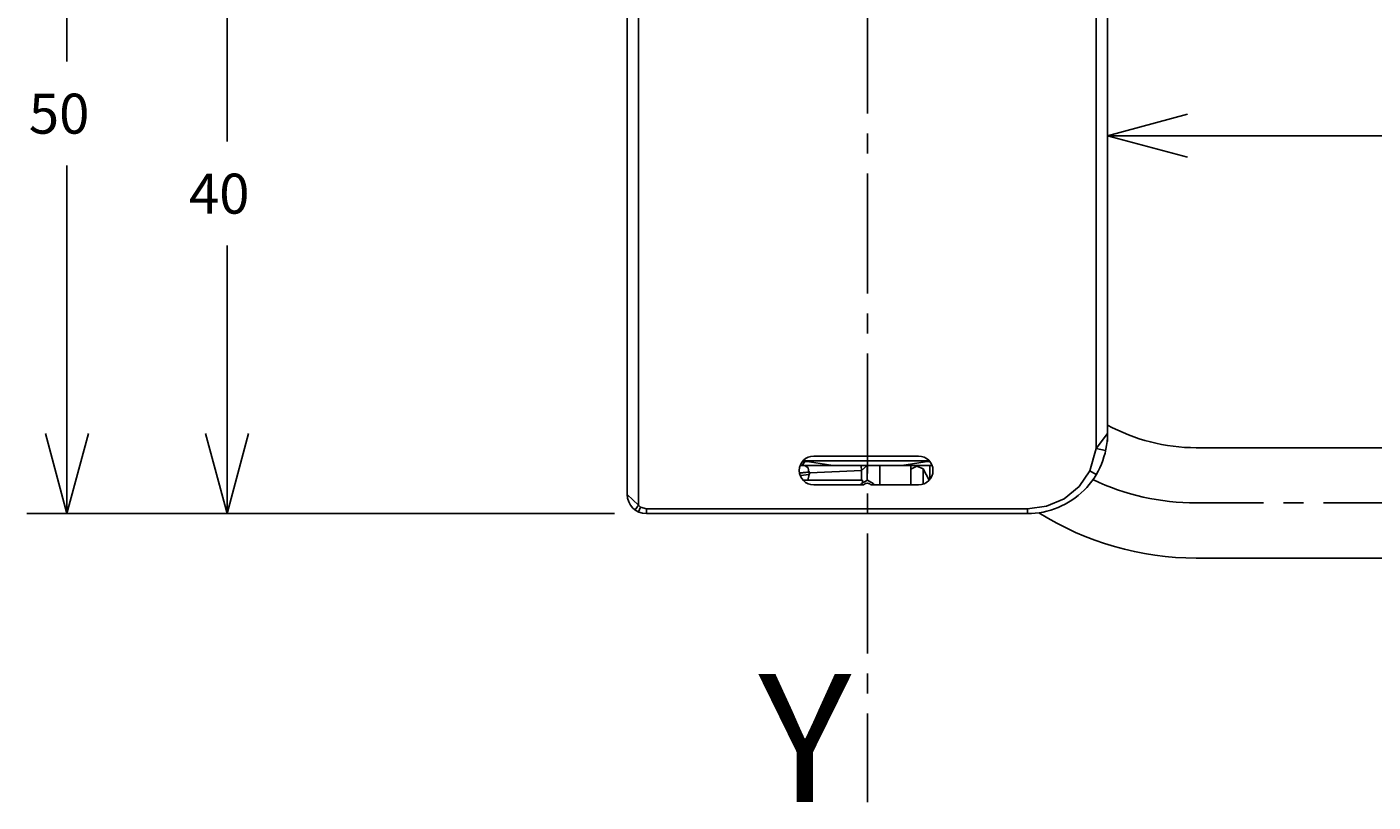
# Model space of a CAD drawing. Extents: x 90 to 334, y -208 to -111.
# Drawn here: x 90 to 175, y -208 to -160 of the extents above; entities that cross this region are included whole.
import ezdxf
from ezdxf.enums import TextEntityAlignment as Align

# ---------------------------------------------------------------- set-up
doc = ezdxf.new("R2010")
doc.units = 0
doc.header["$LTSCALE"] = 10
doc.header["$PDMODE"] = 32
doc.linetypes.add('AXES2', pattern=[1.125, 0.75, -0.125, 0.125, -0.125])
doc.layers.get('DEFPOINTS').update_dxf_attribs({"linetype": 'CONTINUOUS'})
for name, color, linetype in [('ALPHA', 254, 'CONTINUOUS'), ('AXE', 80, 'AXES2'), ('COTATION1', 2, 'CONTINUOUS')]:
    doc.layers.add(name, color=color, linetype=linetype)
doc.dimstyles.get("Standard").update_dxf_attribs({"dimtxt": 0.18, "dimasz": 0.18, "dimexe": 0.18, "dimexo": 0.0625, "dimgap": 0.09, "dimtad": 0, "dimtih": 1, "dimtoh": 1, "dimzin": 0, "dimcen": 0.09, "dimazin": 3, "dimtfac": 1, "dimtofl": 0, "dimtmove": 0, "dimatfit": 3})

# ---------------------------------------------------------------- blocks, each defined once
blk = doc.blocks.new('_OPEN30')
at = {"layer": 'COTATION1', "color": 0}
for p, q in [((-1, 0.267949), (0, 0)), ((0, 0), (-1, -0.267949)), ((0, 0), (-1, 0))]:
    blk.add_line(p, q, dxfattribs=at)
blk = doc.blocks.new('*D9')
at = {"layer": 'COTATION1', "color": 0}
for p, q in [((132.995034, -140.201748), (90.495034, -140.201748)), ((92.995034, -145.201748), (92.995034, -161.951748)), ((92.995034, -185.201748), (92.995034, -168.451748)), ((127.195034, -190.201748), (90.495034, -190.201748))]:
    blk.add_line(p, q, dxfattribs=at)
at = {"layer": 'DEFPOINTS', "color": 0}
for p in [(134.995034, -140.201748), (92.995034, -190.201748), (129.195034, -190.201748)]:
    blk.add_point(p, dxfattribs=at)
at = {"layer": 'COTATION1', "color": 0, "xscale": 5, "yscale": 5, "zscale": 5}
for p, rotation in [((92.995034, -140.201748), 90), ((92.995034, -190.201748), 270)]:
    blk.add_blockref('_OPEN30', p, dxfattribs=dict(at, rotation=rotation))
at = {"layer": 'COTATION1', "color": 0}
blk.add_text('50', height=2.5, dxfattribs=at).set_placement((90.614082, -166.451748))
blk = doc.blocks.new('*D6')
at = {"layer": 'COTATION1', "color": 0}
for p, q in [((123.920034, -150.201748), (100.495034, -150.201748)), ((102.995034, -155.201748), (102.995034, -166.951748)), ((102.995034, -185.201748), (102.995034, -173.451748)), ((127.195034, -190.201748), (100.495034, -190.201748))]:
    blk.add_line(p, q, dxfattribs=at)
at = {"layer": 'DEFPOINTS', "color": 0}
for p in [(125.920034, -150.201748), (102.995034, -190.201748), (129.195034, -190.201748)]:
    blk.add_point(p, dxfattribs=at)
at = {"layer": 'COTATION1', "color": 0, "xscale": 5, "yscale": 5, "zscale": 5}
for p, rotation in [((102.995034, -150.201748), 90), ((102.995034, -190.201748), 270)]:
    blk.add_blockref('_OPEN30', p, dxfattribs=dict(at, rotation=rotation))
at = {"layer": 'COTATION1', "color": 0}
blk.add_text('40', height=2.5, dxfattribs=at).set_placement((100.614082, -171.451748))
blk = doc.blocks.new('*D7')
at = {"layer": 'COTATION1', "color": 0}
for p, q in [((157.988241, -182.374537), (157.988241, -164.077551)), ((248.995034, -184.230929), (248.995034, -164.077551)), ((243.995034, -166.577551), (162.988241, -166.577551))]:
    blk.add_line(p, q, dxfattribs=at)
at = {"layer": 'DEFPOINTS', "color": 0}
for p in [(157.988241, -166.577551), (157.988241, -184.374537), (248.995034, -186.230929)]:
    blk.add_point(p, dxfattribs=at)
at = {"layer": 'COTATION1', "color": 0, "xscale": 5, "yscale": 5, "zscale": 5, "rotation": 180}
blk.add_blockref('_OPEN30', (157.988241, -166.577551), dxfattribs=at)
at = {"layer": 'COTATION1', "color": 0, "xscale": 5, "yscale": 5, "zscale": 5}
blk.add_blockref('_OPEN30', (248.995034, -166.577551), dxfattribs=at)
at = {"layer": 'COTATION1', "color": 0}
blk.add_text('800', height=2.5, dxfattribs=at).set_placement((199.920209, -164.577551))

msp = doc.modelspace()

# ---------------------------------------------------------------- linework, layer by layer
at = {"layer": 'ALPHA'}
for p, q in [((127.995034, -189.001748), (127.995034, -142.405866)), ((157.995034, -142.405866), (157.995034, -185.701748)), ((128.695034, -189.681737), (128.695034, -151.008362)), ((157.295034, -151.008362), (157.295034, -186.136771)), ((157.295034, -186.136771), (157.995034, -185.201748)), ((157.995034, -185.701748), (157.969811, -185.701748)), ((146.195034, -186.601748), (139.645034, -186.601748)), ((156.895127, -187.515927), (157.295034, -186.136771)), ((157.295034, -186.136771), (157.880859, -186.264157)), ((199.495842, -186.080929), (163.537419, -186.080929)), ((138.804678, -187.201748), (147.03539, -187.201748)), ((138.939562, -186.951748), (139.324698, -186.951748)), ((138.998611, -186.88312), (138.996203, -186.89778)), ((146.858378, -186.89778), (138.996203, -186.89778)), ((138.996203, -186.89778), (140.846399, -187.201748)), ((142.623405, -187.501748), (139.400943, -187.644582)), ((142.599934, -187.201748), (142.623405, -187.501748)), ((142.986045, -187.201748), (142.623405, -187.501748)), ((142.623405, -187.504822), (142.623405, -187.501748)), ((142.623405, -188.114036), (142.623405, -187.504822)), ((142.991487, -188.116282), (142.991487, -187.201748)), ((143.775636, -188.401748), (143.775636, -187.201748)), ((146.878048, -186.916807), (145.143669, -187.201748)), ((145.707024, -188.401748), (145.707024, -187.201748)), ((146.8588, -188.105302), (146.491487, -187.410994)), ((146.491487, -188.345698), (146.491487, -187.410994)), ((146.66537, -186.951748), (146.900506, -186.951748)), ((146.888979, -187.201748), (146.888979, -188.069683)), ((156.895127, -187.515927), (157.295034, -187.753218)), ((138.758894, -187.6457), (139.210958, -187.613937)), ((138.767412, -187.673387), (139.360831, -187.608117)), ((139.362299, -187.764059), (138.81181, -187.824436)), ((138.991292, -188.114036), (142.703374, -188.114036)), ((139.210958, -187.613937), (139.350303, -187.606223)), ((139.274632, -188.114036), (139.362299, -187.764059)), ((139.350303, -187.606223), (139.41207, -187.60309)), ((139.361942, -187.76516), (139.360831, -187.608117)), ((139.400943, -187.644582), (139.361942, -187.76516)), ((139.41207, -187.60309), (139.400943, -187.644582)), ((142.578615, -188.401748), (142.621043, -188.315185)), ((142.703374, -188.114036), (142.703374, -188.227842)), ((143.369026, -188.315185), (143.411454, -188.401748)), ((127.995034, -189.001748), (128.695034, -189.681737)), ((139.645034, -188.401748), (142.771428, -188.401748)), ((143.218641, -188.401748), (146.195034, -188.401748)), ((128.695034, -189.681737), (128.484159, -189.968524)), ((128.695034, -189.681737), (128.827722, -189.803129)), ((128.827722, -189.803129), (128.695035, -190.09262)), ((128.827722, -189.803129), (129.195034, -189.901748)), ((129.195034, -189.901748), (152.995034, -189.901748)), ((129.195034, -189.901748), (129.195034, -190.201748)), ((152.995034, -189.901748), (152.995034, -190.201748)), ((129.195034, -190.201748), (152.995034, -190.201748)), ((203.479559, -192.980929), (163.537419, -192.980929))]:
    msp.add_line(p, q, dxfattribs=at)
at = {"layer": 'ALPHA', "extrusion": (0, 0, -1), "flags": 128}
for points in [[(-139.085243, -187.201748), (-139.301297, -187.344161), (-139.350303, -187.606223)], [(-142.621043, -188.315185), (-142.995034, -188.109366), (-143.369026, -188.315185)]]:
    msp.add_lwpolyline(points, dxfattribs=at)
at = {"layer": 'ALPHA', "flags": 128}
for points in [[(146.491487, -187.410994), (146.093184, -187.227055), (145.707024, -187.423523)], [(152.995034, -189.901748), (154.186726, -189.743025), (155.292282, -189.271366), (156.223497, -188.511878), (156.895127, -187.515927)]]:
    msp.add_lwpolyline(points, dxfattribs=at)
at = {"layer": 'ALPHA'}
for centre, radius, start, end in [((163.537419, -174.530929), 11.55, 241.323734, 270), ((152.995034, -185.201748), 5, 270, 0.000411), ((139.645034, -187.501748), 0.9, 90, 270), ((146.195034, -187.501748), 0.9, 270, 90), ((139.795034, -187.501748), 0.9, 142.059182, 160.353821), ((142.995034, -188.601748), 0.3, 41.810315, 138.189685), ((129.195034, -189.001748), 1.2, 180, 270), ((163.537419, -174.530929), 18.45, 237.836843, 270)]:
    msp.add_arc(centre, radius, start, end, dxfattribs=at)
at = {"layer": 'AXE'}
for p, q in [((142.995034, -135.201748), (142.995034, -208.230929)), ((201.487701, -189.530929), (163.537419, -189.530929))]:
    msp.add_line(p, q, dxfattribs=at)
msp.add_arc((163.537419, -174.530929), 15, 244.534851, 270, dxfattribs=at)

# ---------------------------------------------------------------- texts
msp.add_text('Y', height=8, dxfattribs=at).set_placement((141.995034, -208.230929), align=Align.RIGHT)

# ---------------------------------------------------------------- dimensions: what is measured, and where the dimension line sits
at = {"layer": 'COTATION1'}
for base, p1, picture, middle in [((92.995034, -190.201748), (134.995034, -140.201748), '*D9', (92.995034, -165.201748)), ((102.995034, -190.201748), (125.920034, -150.201748), '*D6', (102.995034, -170.201748))]:
    dim = msp.add_linear_dim(base=base, p1=p1, p2=(129.195034, -190.201748), angle=90, dimstyle='Standard', dxfattribs=at)
    dim.commit()
    dim.dimension.update_dxf_attribs({"geometry": picture, "text_midpoint": middle})
dim = msp.add_linear_dim(base=(157.988241, -166.577551), p1=(248.995034, -186.230929), p2=(157.988241, -184.374537), angle=180, text='800', dimstyle='Standard', dxfattribs=at)
dim.commit()
dim.dimension.update_dxf_attribs({"geometry": '*D7', "text_midpoint": (203.491637, -163.327551)})

doc.saveas('drawing.dxf')
